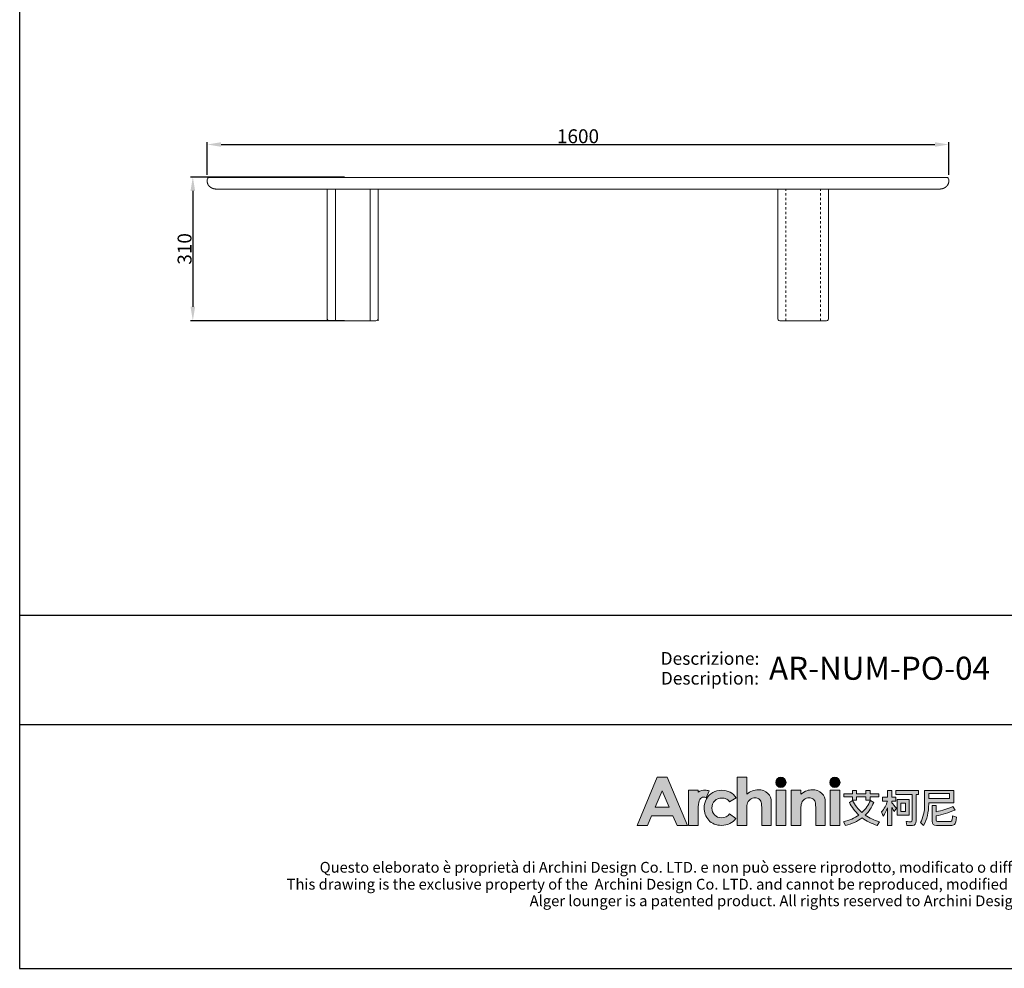
# Model space of a CAD drawing. Units: millimetres. Extents: x 1327 to 4632, y -1228 to 2867.
# Drawn here: x 1327 to 3451, y -1228 to 820 of the extents above; entities that cross this region are included whole.
import ezdxf
from ezdxf.enums import TextEntityAlignment as Align

# ---------------------------------------------------------------- set-up
doc = ezdxf.new("R2010")
doc.units = ezdxf.units.MM
doc.linetypes.add('Dashed', pattern=[10, 5, -5])
doc.linetypes.add('Hidden', pattern=[4, 2, -2])
doc.layers.add('_U+56FE_U+5C42 1', color=7, linetype='Continuous')
doc.layers.add('Cartiglio', color=7, linetype='Continuous')
doc.layers.add('Make2D$可见线$场景轮廓线', color=7, linetype='Continuous', lineweight=50, true_color=0xffffff)
for name, color, linetype, true_color in [('Make2D$可见线$曲线', 7, 'Continuous', 0x000000), ('Make2D$隐藏线$曲线', 7, 'Hidden', 0x8c8c8c), ('图层 01', 7, 'Continuous', 0x000000)]:
    doc.layers.add(name, color=color, linetype=linetype, true_color=true_color)
doc.styles.add('ARIAL', font='Arial')
doc.styles.add('Arial Regular', font='arial.ttf')
doc.dimstyles.new('默认值', dxfattribs={"dimscale": 8, "dimtxt": 2.5, "dimasz": 1, "dimexe": 1, "dimexo": 0.5, "dimgap": 0.8, "dimtad": 1, "dimtoh": 1, "dimdec": 0, "dimzin": 1, "dimdsep": 46, "dimtxsty": 'Arial Regular', "dimcen": 2.5, "dimadec": 0, "dimazin": 1, "dimtfac": 1, "dimtdec": 0, "dimtofl": 0, "dimtmove": 0, "dimatfit": 3, "dimfxl": 1, "dimtolj": 1, "dimtzin": 1, "dimarcsym": 0})

# ---------------------------------------------------------------- blocks, each defined once
blk = doc.blocks.new('2415')
at = {"layer": '_U+56FE_U+5C42 1', "true_color": 0xffffff}
h = blk.add_hatch(color=7, dxfattribs=at)
h.dxf.hatch_style = 2
h.paths.add_polyline_path([(491.79, 5342.69), (501.8, 5342.69), (521.75, 5294.7), (511.49, 5294.7), (507.43, 5304.35), (486.27, 5304.35), (482.05, 5294.7), (471.79, 5294.7)])
h.paths.add_polyline_path([(496.86, 5329.11), (489.9, 5313.03), (503.78, 5313.03)])
h = blk.add_hatch(color=7, dxfattribs=at)
h.dxf.hatch_style = 2
edge = h.paths.add_edge_path()
edge.add_spline(control_points=[(571.15, 5342.69), (571.15, 5342.69), (580.71, 5342.69), (580.71, 5342.69), (580.71, 5342.69), (580.71, 5325.83), (580.71, 5325.83), (582.59, 5327.29), (584.48, 5328.39), (586.39, 5329.12), (588.29, 5329.85), (590.22, 5330.22), (592.17, 5330.22), (595.98, 5330.22), (599.19, 5329.03), (601.8, 5326.65), (604.03, 5324.6), (605.15, 5321.57), (605.15, 5317.59), (605.15, 5317.59), (605.15, 5294.7), (605.15, 5294.7), (605.15, 5294.7), (595.66, 5294.7), (595.66, 5294.7), (595.66, 5294.7), (595.66, 5309.88), (595.66, 5309.88), (595.66, 5313.89), (595.45, 5316.61), (595.03, 5318.03), (594.6, 5319.45), (593.88, 5320.51), (592.86, 5321.21), (591.84, 5321.91), (590.57, 5322.26), (589.07, 5322.26), (587.12, 5322.26), (585.44, 5321.68), (584.04, 5320.51), (582.64, 5319.35), (581.67, 5317.75), (581.13, 5315.74), (580.85, 5314.7), (580.71, 5312.32), (580.71, 5308.61), (580.71, 5308.61), (580.71, 5294.7), (580.71, 5294.7), (580.71, 5294.7), (571.15, 5294.7), (571.15, 5294.7), (571.15, 5294.7), (571.15, 5342.69), (571.15, 5342.69)], knot_values=[0, 0, 0, 0, 1, 1, 1, 2, 2, 2, 3, 3, 3, 4, 4, 4, 5, 5, 5, 6, 6, 6, 7, 7, 7, 8, 8, 8, 9, 9, 9, 10, 10, 10, 11, 11, 11, 12, 12, 12, 13, 13, 13, 14, 14, 14, 15, 15, 15, 16, 16, 16, 17, 17, 17, 18, 18, 18, 18], degree=3, periodic=0)
h = blk.add_hatch(color=7, dxfattribs=at)
h.dxf.hatch_style = 2
edge = h.paths.add_edge_path()
edge.add_spline(control_points=[(619.79, 5337.58), (619.79, 5334.76), (617.5, 5332.47), (614.68, 5332.47), (611.85, 5332.47), (609.56, 5334.76), (609.56, 5337.58), (609.56, 5340.41), (611.85, 5342.69), (614.68, 5342.69), (617.5, 5342.69), (619.79, 5340.41), (619.79, 5337.58)], knot_values=[0, 0, 0, 0, 1, 1, 1, 2, 2, 2, 3, 3, 3, 4, 4, 4, 4], degree=3, periodic=0)
h = blk.add_hatch(color=7, dxfattribs=at)
h.dxf.hatch_style = 2
edge = h.paths.add_edge_path()
edge.add_spline(control_points=[(673.46, 5337.58), (673.46, 5334.76), (671.17, 5332.47), (668.35, 5332.47), (665.52, 5332.47), (663.23, 5334.76), (663.23, 5337.58), (663.23, 5340.41), (665.52, 5342.69), (668.35, 5342.69), (671.17, 5342.69), (673.46, 5340.41), (673.46, 5337.58)], knot_values=[0, 0, 0, 0, 1, 1, 1, 2, 2, 2, 3, 3, 3, 4, 4, 4, 4], degree=3, periodic=0)
h = blk.add_hatch(color=7, dxfattribs=at)
h.dxf.hatch_style = 2
edge = h.paths.add_edge_path()
edge.add_spline(control_points=[(543.53, 5329), (542.27, 5329.53), (540.94, 5329.82), (539.61, 5329.88), (537.11, 5330), (534.62, 5329.3), (532.62, 5327.88), (532.6, 5327.87), (532.58, 5327.85), (532.56, 5327.84), (532.56, 5327.84), (532.56, 5329.84), (532.56, 5329.84), (532.56, 5329.84), (531.2, 5329.84), (531.2, 5329.84), (531.2, 5329.84), (522.95, 5329.84), (522.95, 5329.84), (522.95, 5329.84), (522.95, 5325.7), (522.95, 5325.7), (522.95, 5325.7), (522.95, 5294.7), (522.95, 5294.7), (522.95, 5294.7), (532.5, 5294.7), (532.5, 5294.7), (532.5, 5294.7), (532.5, 5309.06), (532.5, 5309.06), (532.5, 5309.06), (532.47, 5310.75), (532.47, 5310.75), (532.47, 5311.61), (532.48, 5312.41), (532.52, 5313.17), (532.67, 5316.68), (533.16, 5319.13), (534, 5320.49), (535.02, 5322.14), (536.28, 5322.97), (537.76, 5322.97), (538.49, 5322.97), (539.41, 5322.71), (540.54, 5322.21), (540.54, 5322.21), (543.54, 5328.99), (543.54, 5328.99), (543.54, 5328.99), (543.54, 5329), (543.53, 5329)], knot_values=[0, 0, 0, 0, 1, 1, 1, 2, 2, 2, 3, 3, 3, 4, 4, 4, 5, 5, 5, 6, 6, 6, 7, 7, 7, 8, 8, 8, 9, 9, 9, 10, 10, 10, 11, 11, 11, 12, 12, 12, 13, 13, 13, 14, 14, 14, 15, 15, 15, 16, 16, 16, 17, 17, 17, 17], degree=3, periodic=0)
h = blk.add_hatch(color=7, dxfattribs=at)
h.dxf.hatch_style = 2
edge = h.paths.add_edge_path()
edge.add_spline(control_points=[(570.2, 5322.19), (570.2, 5322.19), (563.74, 5318.37), (563.74, 5318.37), (562.52, 5319.73), (561.32, 5320.68), (560.14, 5321.21), (558.95, 5321.74), (557.56, 5322), (555.97, 5322), (553.07, 5322), (550.72, 5321.07), (548.92, 5319.22), (547.13, 5317.36), (546.23, 5314.97), (546.23, 5312.07), (546.23, 5309.24), (547.1, 5306.94), (548.82, 5305.15), (550.55, 5303.36), (552.82, 5302.46), (555.63, 5302.46), (559.1, 5302.46), (561.8, 5303.74), (563.74, 5306.28), (563.74, 5306.28), (569.86, 5301.78), (569.86, 5301.78), (566.54, 5297.15), (561.86, 5294.83), (555.81, 5294.83), (550.38, 5294.83), (546.12, 5296.56), (543.04, 5300.02), (539.96, 5303.48), (538.42, 5307.53), (538.42, 5312.17), (538.42, 5315.39), (539.17, 5318.35), (540.66, 5321.06), (542.16, 5323.76), (544.25, 5325.89), (546.93, 5327.44), (549.61, 5328.99), (552.61, 5329.76), (555.93, 5329.76), (559, 5329.76), (561.76, 5329.1), (564.2, 5327.79), (566.65, 5326.48), (568.65, 5324.61), (570.2, 5322.19)], knot_values=[0, 0, 0, 0, 1, 1, 1, 2, 2, 2, 3, 3, 3, 4, 4, 4, 5, 5, 5, 6, 6, 6, 7, 7, 7, 8, 8, 8, 9, 9, 9, 10, 10, 10, 11, 11, 11, 12, 12, 12, 13, 13, 13, 14, 14, 14, 15, 15, 15, 16, 16, 16, 17, 17, 17, 17], degree=3, periodic=0)
h = blk.add_hatch(color=7, dxfattribs=at)
h.dxf.hatch_style = 2
h.paths.add_polyline_path([(609.86, 5329.82), (619.49, 5329.82), (619.49, 5294.7), (609.86, 5294.7)])
h = blk.add_hatch(color=7, dxfattribs=at)
h.dxf.hatch_style = 2
edge = h.paths.add_edge_path()
edge.add_spline(control_points=[(624.81, 5329.82), (624.81, 5329.82), (634.43, 5329.82), (634.43, 5329.82), (634.43, 5329.82), (634.43, 5325.78), (634.43, 5325.78), (636.62, 5327.44), (638.59, 5328.6), (640.37, 5329.24), (642.14, 5329.89), (643.95, 5330.22), (645.81, 5330.22), (649.61, 5330.22), (652.84, 5329.02), (655.49, 5326.62), (657.72, 5324.59), (658.83, 5321.57), (658.83, 5317.59), (658.83, 5317.59), (658.83, 5294.7), (658.83, 5294.7), (658.83, 5294.7), (649.31, 5294.7), (649.31, 5294.7), (649.31, 5294.7), (649.31, 5309.87), (649.31, 5309.87), (649.31, 5314), (649.11, 5316.74), (648.7, 5318.1), (648.29, 5319.46), (647.57, 5320.49), (646.55, 5321.2), (645.53, 5321.91), (644.27, 5322.26), (642.77, 5322.26), (640.82, 5322.26), (639.15, 5321.68), (637.76, 5320.5), (636.36, 5319.32), (635.39, 5317.7), (634.85, 5315.62), (634.57, 5314.54), (634.43, 5312.2), (634.43, 5308.6), (634.43, 5308.6), (634.43, 5294.7), (634.43, 5294.7), (634.43, 5294.7), (624.81, 5294.7), (624.81, 5294.7), (624.81, 5294.7), (624.81, 5329.82), (624.81, 5329.82)], knot_values=[0, 0, 0, 0, 1, 1, 1, 2, 2, 2, 3, 3, 3, 4, 4, 4, 5, 5, 5, 6, 6, 6, 7, 7, 7, 8, 8, 8, 9, 9, 9, 10, 10, 10, 11, 11, 11, 12, 12, 12, 13, 13, 13, 14, 14, 14, 15, 15, 15, 16, 16, 16, 17, 17, 17, 18, 18, 18, 18], degree=3, periodic=0)
h = blk.add_hatch(color=7, dxfattribs=at)
h.dxf.hatch_style = 2
h.paths.add_polyline_path([(663.53, 5329.82), (673.16, 5329.82), (673.16, 5294.7), (663.53, 5294.7)])
at = {"layer": '_U+56FE_U+5C42 1'}
h = blk.add_hatch(color=7, dxfattribs=at)
h.dxf.hatch_style = 2
edge = h.paths.add_edge_path()
edge.add_spline(control_points=[(706.91, 5317.68), (704.91, 5312.72), (702.11, 5308.5), (698.52, 5305), (702.58, 5302.19), (707.32, 5299.96), (712.73, 5298.32), (712.73, 5298.32), (710.39, 5294.82), (710.39, 5294.82), (704.62, 5296.6), (699.6, 5299.09), (695.35, 5302.3), (690.79, 5298.82), (685.31, 5296.31), (678.93, 5294.74), (678.93, 5294.74), (676.75, 5298.4), (676.75, 5298.4), (682.71, 5299.81), (687.82, 5302), (692.07, 5305), (688.19, 5308.58), (685.08, 5312.8), (682.73, 5317.68), (682.73, 5317.68), (685.85, 5319.51), (685.85, 5319.51), (688.23, 5314.87), (691.36, 5310.88), (695.23, 5307.54), (698.93, 5310.91), (701.71, 5314.96), (703.59, 5319.7), (703.59, 5319.7), (706.91, 5317.68), (706.91, 5317.68)], knot_values=[0, 0, 0, 0, 1, 1, 1, 2, 2, 2, 3, 3, 3, 4, 4, 4, 5, 5, 5, 6, 6, 6, 7, 7, 7, 8, 8, 8, 9, 9, 9, 10, 10, 10, 11, 11, 11, 12, 12, 12, 12], degree=3, periodic=0)
h.paths.add_polyline_path([(677.35, 5326.31), (685.74, 5326.31), (685.74, 5329.54), (689.85, 5329.54), (689.85, 5326.31), (699.11, 5326.31), (699.11, 5329.54), (703.23, 5329.54), (703.23, 5326.31), (712.02, 5326.31), (712.02, 5323.05), (703.23, 5323.05), (703.23, 5319.9), (699.11, 5319.9), (699.11, 5323.05), (689.85, 5323.05), (689.85, 5319.86), (685.74, 5319.86), (685.74, 5323.05), (677.35, 5323.05)])
h = blk.add_hatch(color=7, dxfattribs=at)
h.dxf.hatch_style = 2
edge = h.paths.add_edge_path()
edge.add_spline(control_points=[(724.75, 5294.7), (724.75, 5294.7), (720.67, 5294.7), (720.67, 5294.7), (720.67, 5294.7), (720.67, 5312.16), (720.67, 5312.16), (719.51, 5309.18), (718.1, 5306.44), (716.43, 5303.94), (716.43, 5303.94), (714.69, 5308.15), (714.69, 5308.15), (717.36, 5311.3), (719.28, 5314.89), (720.47, 5318.9), (720.47, 5318.9), (715.72, 5318.9), (715.72, 5318.9), (715.72, 5318.9), (715.72, 5322.72), (715.72, 5322.72), (715.72, 5322.72), (720.67, 5322.72), (720.67, 5322.72), (720.67, 5322.72), (720.67, 5329.54), (720.67, 5329.54), (720.67, 5329.54), (724.75, 5329.54), (724.75, 5329.54), (724.75, 5329.54), (724.75, 5322.72), (724.75, 5322.72), (724.75, 5322.72), (729.02, 5322.72), (729.02, 5322.72), (729.02, 5322.72), (729.02, 5318.9), (729.02, 5318.9), (729.02, 5318.9), (724.75, 5318.9), (724.75, 5318.9), (724.75, 5318.9), (724.75, 5317.27), (724.75, 5317.27), (726.17, 5315.81), (727.77, 5313.98), (729.54, 5311.78), (729.54, 5311.78), (727.28, 5308.45), (727.28, 5308.45), (726.62, 5309.61), (725.78, 5311.04), (724.75, 5312.73), (724.75, 5312.73), (724.75, 5294.7), (724.75, 5294.7)], knot_values=[0, 0, 0, 0, 1, 1, 1, 2, 2, 2, 3, 3, 3, 4, 4, 4, 5, 5, 5, 6, 6, 6, 7, 7, 7, 8, 8, 8, 9, 9, 9, 10, 10, 10, 11, 11, 11, 12, 12, 12, 13, 13, 13, 14, 14, 14, 15, 15, 15, 16, 16, 16, 17, 17, 17, 18, 18, 18, 19, 19, 19, 19], degree=3, periodic=0)
edge = h.paths.add_edge_path()
edge.add_spline(control_points=[(728.82, 5329.61), (728.82, 5329.61), (751.46, 5329.61), (751.46, 5329.61), (751.46, 5329.61), (751.46, 5325.64), (751.46, 5325.64), (751.46, 5325.64), (749.05, 5325.64), (749.05, 5325.64), (749.05, 5325.64), (749.05, 5299.24), (749.05, 5299.24), (749.05, 5296.27), (747.79, 5294.78), (745.29, 5294.78), (745.29, 5294.78), (739.87, 5294.78), (739.87, 5294.78), (739.87, 5294.78), (739.03, 5298.72), (739.03, 5298.72), (740.99, 5298.53), (742.6, 5298.44), (743.86, 5298.44), (744.65, 5298.44), (745.05, 5299.05), (745.05, 5300.28), (745.05, 5300.28), (745.05, 5325.64), (745.05, 5325.64), (745.05, 5325.64), (728.82, 5325.64), (728.82, 5325.64), (728.82, 5325.64), (728.82, 5329.61), (728.82, 5329.61)], knot_values=[0, 0, 0, 0, 1, 1, 1, 2, 2, 2, 3, 3, 3, 4, 4, 4, 5, 5, 5, 6, 6, 6, 7, 7, 7, 8, 8, 8, 9, 9, 9, 10, 10, 10, 11, 11, 11, 12, 12, 12, 12], degree=3, periodic=0)
h.paths.add_polyline_path([(730.29, 5320.46), (742.12, 5320.46), (742.12, 5305), (730.29, 5305)])
h.paths.add_polyline_path([(738.44, 5308.58), (738.44, 5316.88), (733.93, 5316.88), (733.93, 5308.58)])
h = blk.add_hatch(color=7, dxfattribs=at)
h.dxf.hatch_style = 2
edge = h.paths.add_edge_path()
edge.add_spline(control_points=[(761.51, 5317.28), (761.51, 5317.28), (761.51, 5316.07), (761.51, 5316.07), (761.48, 5307.87), (759.79, 5300.8), (756.44, 5294.86), (756.44, 5294.86), (753.32, 5297.63), (753.32, 5297.63), (756.09, 5302.38), (757.47, 5308.52), (757.47, 5316.07), (757.47, 5316.07), (757.47, 5329.54), (757.47, 5329.54), (757.47, 5329.54), (786.33, 5329.54), (786.33, 5329.54), (786.33, 5329.54), (786.33, 5317.28), (786.33, 5317.28), (786.33, 5317.28), (761.51, 5317.28), (761.51, 5317.28)], knot_values=[0, 0, 0, 0, 1, 1, 1, 2, 2, 2, 3, 3, 3, 4, 4, 4, 5, 5, 5, 6, 6, 6, 7, 7, 7, 8, 8, 8, 8], degree=3, periodic=0)
h.paths.add_polyline_path([(782.29, 5326.34), (761.51, 5326.34), (761.51, 5321.65), (782.29, 5321.65)])
edge = h.paths.add_edge_path()
edge.add_spline(control_points=[(769.11, 5294.7), (766.37, 5294.7), (764.99, 5296.15), (764.99, 5299.04), (764.99, 5299.04), (764.99, 5314.62), (764.99, 5314.62), (764.99, 5314.62), (768.99, 5314.62), (768.99, 5314.62), (768.99, 5314.62), (768.99, 5308.3), (768.99, 5308.3), (774.9, 5309.6), (780.4, 5311.33), (785.5, 5313.5), (785.5, 5313.5), (787.91, 5310.09), (787.91, 5310.09), (781.21, 5307.49), (774.9, 5305.56), (768.99, 5304.28), (768.99, 5304.28), (768.99, 5299.87), (768.99, 5299.87), (768.99, 5299.02), (769.47, 5298.6), (770.42, 5298.6), (770.42, 5298.6), (782.65, 5298.6), (782.65, 5298.6), (783.41, 5298.6), (783.98, 5298.85), (784.35, 5299.35), (784.8, 5299.83), (785.1, 5301.46), (785.26, 5304.24), (785.26, 5304.24), (789.06, 5303.01), (789.06, 5303.01), (788.71, 5298.98), (788.09, 5296.59), (787.2, 5295.82), (786.38, 5295.08), (785.13, 5294.7), (783.44, 5294.7), (783.44, 5294.7), (769.11, 5294.7), (769.11, 5294.7)], knot_values=[0, 0, 0, 0, 1, 1, 1, 2, 2, 2, 3, 3, 3, 4, 4, 4, 5, 5, 5, 6, 6, 6, 7, 7, 7, 8, 8, 8, 9, 9, 9, 10, 10, 10, 11, 11, 11, 12, 12, 12, 13, 13, 13, 14, 14, 14, 15, 15, 15, 16, 16, 16, 16], degree=3, periodic=0)
at = {"layer": '_U+56FE_U+5C42 1', "color": 7, "lineweight": 0}
for p, q in [((677.35, 5326.31), (685.74, 5326.31)), ((677.35, 5323.05), (677.35, 5326.31)), ((685.74, 5323.05), (677.35, 5323.05)), ((685.74, 5326.31), (685.74, 5329.54)), ((685.74, 5329.54), (689.85, 5329.54)), ((685.74, 5319.86), (685.74, 5323.05)), ((689.85, 5329.54), (689.85, 5326.31)), ((689.85, 5326.31), (699.11, 5326.31)), ((699.11, 5323.05), (689.85, 5323.05)), ((689.85, 5323.05), (689.85, 5319.86)), ((699.11, 5326.31), (699.11, 5329.54)), ((699.11, 5329.54), (703.23, 5329.54)), ((699.11, 5319.9), (699.11, 5323.05)), ((703.23, 5329.54), (703.23, 5326.31)), ((703.23, 5326.31), (712.02, 5326.31)), ((712.02, 5323.05), (703.23, 5323.05)), ((703.23, 5323.05), (703.23, 5319.9)), ((712.02, 5326.31), (712.02, 5323.05)), ((782.29, 5326.34), (761.51, 5326.34)), ((761.51, 5326.34), (761.51, 5321.65)), ((761.51, 5321.65), (782.29, 5321.65)), ((782.29, 5321.65), (782.29, 5326.34)), ((689.85, 5319.86), (685.74, 5319.86)), ((703.23, 5319.9), (699.11, 5319.9)), ((730.29, 5320.46), (742.12, 5320.46)), ((730.29, 5305), (730.29, 5320.46)), ((738.44, 5316.88), (733.93, 5316.88)), ((733.93, 5316.88), (733.93, 5308.58)), ((738.44, 5308.58), (738.44, 5316.88)), ((742.12, 5320.46), (742.12, 5305)), ((742.12, 5305), (730.29, 5305)), ((733.93, 5308.58), (738.44, 5308.58))]:
    blk.add_line(p, q, dxfattribs=at)
at = {"layer": '_U+56FE_U+5C42 1', "lineweight": 0}
for points in [[(491.79, 5342.69), (501.8, 5342.69), (521.75, 5294.7), (511.49, 5294.7), (507.43, 5304.35), (486.27, 5304.35), (482.05, 5294.7), (471.79, 5294.7), (491.79, 5342.69)], [(496.86, 5329.11), (489.9, 5313.03), (503.78, 5313.03), (496.86, 5329.11)], [(609.86, 5329.82), (619.49, 5329.82), (619.49, 5294.7), (609.86, 5294.7), (609.86, 5329.82)], [(663.53, 5329.82), (673.16, 5329.82), (673.16, 5294.7), (663.53, 5294.7), (663.53, 5329.82)]]:
    blk.add_lwpolyline(points, dxfattribs=at)
for points, knots in [([(571.15, 5342.69), (571.15, 5342.69), (580.71, 5342.69), (580.71, 5342.69), (580.71, 5342.69), (580.71, 5325.83), (580.71, 5325.83), (582.59, 5327.29), (584.48, 5328.39), (586.39, 5329.12), (588.29, 5329.85), (590.22, 5330.22), (592.17, 5330.22), (595.98, 5330.22), (599.19, 5329.03), (601.8, 5326.65), (604.03, 5324.6), (605.15, 5321.57), (605.15, 5317.59), (605.15, 5317.59), (605.15, 5294.7), (605.15, 5294.7), (605.15, 5294.7), (595.66, 5294.7), (595.66, 5294.7), (595.66, 5294.7), (595.66, 5309.88), (595.66, 5309.88), (595.66, 5313.89), (595.45, 5316.61), (595.03, 5318.03), (594.6, 5319.45), (593.88, 5320.51), (592.86, 5321.21), (591.84, 5321.91), (590.57, 5322.26), (589.07, 5322.26), (587.12, 5322.26), (585.44, 5321.68), (584.04, 5320.51), (582.64, 5319.35), (581.67, 5317.75), (581.13, 5315.74), (580.85, 5314.7), (580.71, 5312.32), (580.71, 5308.61), (580.71, 5308.61), (580.71, 5294.7), (580.71, 5294.7), (580.71, 5294.7), (571.15, 5294.7), (571.15, 5294.7), (571.15, 5294.7), (571.15, 5342.69), (571.15, 5342.69)], [0, 0, 0, 0, 1, 1, 1, 2, 2, 2, 3, 3, 3, 4, 4, 4, 5, 5, 5, 6, 6, 6, 7, 7, 7, 8, 8, 8, 9, 9, 9, 10, 10, 10, 11, 11, 11, 12, 12, 12, 13, 13, 13, 14, 14, 14, 15, 15, 15, 16, 16, 16, 17, 17, 17, 18, 18, 18, 18]), ([(619.79, 5337.58), (619.79, 5334.76), (617.5, 5332.47), (614.68, 5332.47), (611.85, 5332.47), (609.56, 5334.76), (609.56, 5337.58), (609.56, 5340.41), (611.85, 5342.69), (614.68, 5342.69), (617.5, 5342.69), (619.79, 5340.41), (619.79, 5337.58)], [0, 0, 0, 0, 1, 1, 1, 2, 2, 2, 3, 3, 3, 4, 4, 4, 4]), ([(673.46, 5337.58), (673.46, 5334.76), (671.17, 5332.47), (668.35, 5332.47), (665.52, 5332.47), (663.23, 5334.76), (663.23, 5337.58), (663.23, 5340.41), (665.52, 5342.69), (668.35, 5342.69), (671.17, 5342.69), (673.46, 5340.41), (673.46, 5337.58)], [0, 0, 0, 0, 1, 1, 1, 2, 2, 2, 3, 3, 3, 4, 4, 4, 4]), ([(543.53, 5329), (542.27, 5329.53), (540.94, 5329.82), (539.61, 5329.88), (537.11, 5330), (534.62, 5329.3), (532.62, 5327.88), (532.6, 5327.87), (532.58, 5327.85), (532.56, 5327.84), (532.56, 5327.84), (532.56, 5329.84), (532.56, 5329.84), (532.56, 5329.84), (531.2, 5329.84), (531.2, 5329.84), (531.2, 5329.84), (522.95, 5329.84), (522.95, 5329.84), (522.95, 5329.84), (522.95, 5325.7), (522.95, 5325.7), (522.95, 5325.7), (522.95, 5294.7), (522.95, 5294.7), (522.95, 5294.7), (532.5, 5294.7), (532.5, 5294.7), (532.5, 5294.7), (532.5, 5309.06), (532.5, 5309.06), (532.5, 5309.06), (532.47, 5310.75), (532.47, 5310.75), (532.47, 5311.61), (532.48, 5312.41), (532.52, 5313.17), (532.67, 5316.68), (533.16, 5319.13), (534, 5320.49), (535.02, 5322.14), (536.28, 5322.97), (537.76, 5322.97), (538.49, 5322.97), (539.41, 5322.71), (540.54, 5322.21), (540.54, 5322.21), (543.54, 5328.99), (543.54, 5328.99), (543.54, 5328.99), (543.54, 5329), (543.53, 5329)], [0, 0, 0, 0, 1, 1, 1, 2, 2, 2, 3, 3, 3, 4, 4, 4, 5, 5, 5, 6, 6, 6, 7, 7, 7, 8, 8, 8, 9, 9, 9, 10, 10, 10, 11, 11, 11, 12, 12, 12, 13, 13, 13, 14, 14, 14, 15, 15, 15, 16, 16, 16, 17, 17, 17, 17]), ([(570.2, 5322.19), (570.2, 5322.19), (563.74, 5318.37), (563.74, 5318.37), (562.52, 5319.73), (561.32, 5320.68), (560.14, 5321.21), (558.95, 5321.74), (557.56, 5322), (555.97, 5322), (553.07, 5322), (550.72, 5321.07), (548.92, 5319.22), (547.13, 5317.36), (546.23, 5314.97), (546.23, 5312.07), (546.23, 5309.24), (547.1, 5306.94), (548.82, 5305.15), (550.55, 5303.36), (552.82, 5302.46), (555.63, 5302.46), (559.1, 5302.46), (561.8, 5303.74), (563.74, 5306.28), (563.74, 5306.28), (569.86, 5301.78), (569.86, 5301.78), (566.54, 5297.15), (561.86, 5294.83), (555.81, 5294.83), (550.38, 5294.83), (546.12, 5296.56), (543.04, 5300.02), (539.96, 5303.48), (538.42, 5307.53), (538.42, 5312.17), (538.42, 5315.39), (539.17, 5318.35), (540.66, 5321.06), (542.16, 5323.76), (544.25, 5325.89), (546.93, 5327.44), (549.61, 5328.99), (552.61, 5329.76), (555.93, 5329.76), (559, 5329.76), (561.76, 5329.1), (564.2, 5327.79), (566.65, 5326.48), (568.65, 5324.61), (570.2, 5322.19)], [0, 0, 0, 0, 1, 1, 1, 2, 2, 2, 3, 3, 3, 4, 4, 4, 5, 5, 5, 6, 6, 6, 7, 7, 7, 8, 8, 8, 9, 9, 9, 10, 10, 10, 11, 11, 11, 12, 12, 12, 13, 13, 13, 14, 14, 14, 15, 15, 15, 16, 16, 16, 17, 17, 17, 17]), ([(624.81, 5329.82), (624.81, 5329.82), (634.43, 5329.82), (634.43, 5329.82), (634.43, 5329.82), (634.43, 5325.78), (634.43, 5325.78), (636.62, 5327.44), (638.59, 5328.6), (640.37, 5329.24), (642.14, 5329.89), (643.95, 5330.22), (645.81, 5330.22), (649.61, 5330.22), (652.84, 5329.02), (655.49, 5326.62), (657.72, 5324.59), (658.83, 5321.57), (658.83, 5317.59), (658.83, 5317.59), (658.83, 5294.7), (658.83, 5294.7), (658.83, 5294.7), (649.31, 5294.7), (649.31, 5294.7), (649.31, 5294.7), (649.31, 5309.87), (649.31, 5309.87), (649.31, 5314), (649.11, 5316.74), (648.7, 5318.1), (648.29, 5319.46), (647.57, 5320.49), (646.55, 5321.2), (645.53, 5321.91), (644.27, 5322.26), (642.77, 5322.26), (640.82, 5322.26), (639.15, 5321.68), (637.76, 5320.5), (636.36, 5319.32), (635.39, 5317.7), (634.85, 5315.62), (634.57, 5314.54), (634.43, 5312.2), (634.43, 5308.6), (634.43, 5308.6), (634.43, 5294.7), (634.43, 5294.7), (634.43, 5294.7), (624.81, 5294.7), (624.81, 5294.7), (624.81, 5294.7), (624.81, 5329.82), (624.81, 5329.82)], [0, 0, 0, 0, 1, 1, 1, 2, 2, 2, 3, 3, 3, 4, 4, 4, 5, 5, 5, 6, 6, 6, 7, 7, 7, 8, 8, 8, 9, 9, 9, 10, 10, 10, 11, 11, 11, 12, 12, 12, 13, 13, 13, 14, 14, 14, 15, 15, 15, 16, 16, 16, 17, 17, 17, 18, 18, 18, 18])]:
    blk.add_open_spline(points, degree=3, knots=knots, dxfattribs=at)
at = {"layer": '_U+56FE_U+5C42 1', "color": 7, "lineweight": 0}
for points in [[(715.72, 5318.9), (715.72, 5318.9), (715.72, 5322.72), (715.72, 5322.72)], [(715.72, 5322.72), (715.72, 5322.72), (720.67, 5322.72), (720.67, 5322.72)], [(720.67, 5322.72), (720.67, 5322.72), (720.67, 5329.54), (720.67, 5329.54)], [(720.67, 5329.54), (720.67, 5329.54), (724.75, 5329.54), (724.75, 5329.54)], [(724.75, 5329.54), (724.75, 5329.54), (724.75, 5322.72), (724.75, 5322.72)], [(724.75, 5322.72), (724.75, 5322.72), (729.02, 5322.72), (729.02, 5322.72)], [(728.82, 5329.61), (728.82, 5329.61), (751.46, 5329.61), (751.46, 5329.61)], [(728.82, 5325.64), (728.82, 5325.64), (728.82, 5329.61), (728.82, 5329.61)], [(745.05, 5325.64), (745.05, 5325.64), (728.82, 5325.64), (728.82, 5325.64)], [(729.02, 5322.72), (729.02, 5322.72), (729.02, 5318.9), (729.02, 5318.9)], [(745.05, 5300.28), (745.05, 5300.28), (745.05, 5325.64), (745.05, 5325.64)], [(751.46, 5325.64), (751.46, 5325.64), (749.05, 5325.64), (749.05, 5325.64)], [(749.05, 5325.64), (749.05, 5325.64), (749.05, 5299.24), (749.05, 5299.24)], [(751.46, 5329.61), (751.46, 5329.61), (751.46, 5325.64), (751.46, 5325.64)], [(757.47, 5316.07), (757.47, 5316.07), (757.47, 5329.54), (757.47, 5329.54)], [(757.47, 5329.54), (757.47, 5329.54), (786.33, 5329.54), (786.33, 5329.54)], [(786.33, 5329.54), (786.33, 5329.54), (786.33, 5317.28), (786.33, 5317.28)], [(682.73, 5317.68), (682.73, 5317.68), (685.85, 5319.51), (685.85, 5319.51)], [(692.07, 5305), (688.19, 5308.58), (685.08, 5312.8), (682.73, 5317.68)], [(685.85, 5319.51), (688.23, 5314.87), (691.36, 5310.88), (695.23, 5307.54)], [(695.23, 5307.54), (698.93, 5310.91), (701.71, 5314.96), (703.59, 5319.7)], [(706.91, 5317.68), (704.91, 5312.72), (702.11, 5308.5), (698.52, 5305)], [(703.59, 5319.7), (703.59, 5319.7), (706.91, 5317.68), (706.91, 5317.68)], [(714.69, 5308.15), (717.36, 5311.3), (719.28, 5314.89), (720.47, 5318.9)], [(720.47, 5318.9), (720.47, 5318.9), (715.72, 5318.9), (715.72, 5318.9)], [(720.67, 5312.16), (719.51, 5309.18), (718.1, 5306.44), (716.43, 5303.94)], [(720.67, 5294.7), (720.67, 5294.7), (720.67, 5312.16), (720.67, 5312.16)], [(729.02, 5318.9), (729.02, 5318.9), (724.75, 5318.9), (724.75, 5318.9)], [(724.75, 5318.9), (724.75, 5318.9), (724.75, 5317.27), (724.75, 5317.27)], [(724.75, 5317.27), (726.17, 5315.81), (727.77, 5313.98), (729.54, 5311.78)], [(727.28, 5308.45), (726.62, 5309.61), (725.78, 5311.04), (724.75, 5312.73)], [(724.75, 5312.73), (724.75, 5312.73), (724.75, 5294.7), (724.75, 5294.7)], [(729.54, 5311.78), (729.54, 5311.78), (727.28, 5308.45), (727.28, 5308.45)], [(753.32, 5297.63), (756.09, 5302.38), (757.47, 5308.52), (757.47, 5316.07)], [(761.51, 5316.07), (761.48, 5307.87), (759.79, 5300.8), (756.44, 5294.86)], [(761.51, 5317.28), (761.51, 5317.28), (761.51, 5316.07), (761.51, 5316.07)], [(786.33, 5317.28), (786.33, 5317.28), (761.51, 5317.28), (761.51, 5317.28)], [(764.99, 5299.04), (764.99, 5299.04), (764.99, 5314.62), (764.99, 5314.62)], [(764.99, 5314.62), (764.99, 5314.62), (768.99, 5314.62), (768.99, 5314.62)], [(768.99, 5314.62), (768.99, 5314.62), (768.99, 5308.3), (768.99, 5308.3)], [(768.99, 5308.3), (774.9, 5309.6), (780.4, 5311.33), (785.5, 5313.5)], [(785.5, 5313.5), (785.5, 5313.5), (787.91, 5310.09), (787.91, 5310.09)], [(676.75, 5298.4), (682.71, 5299.81), (687.82, 5302), (692.07, 5305)], [(695.35, 5302.3), (690.79, 5298.82), (685.31, 5296.31), (678.93, 5294.74)], [(710.39, 5294.82), (704.62, 5296.6), (699.6, 5299.09), (695.35, 5302.3)], [(698.52, 5305), (702.58, 5302.19), (707.32, 5299.96), (712.73, 5298.32)], [(716.43, 5303.94), (716.43, 5303.94), (714.69, 5308.15), (714.69, 5308.15)], [(787.91, 5310.09), (781.21, 5307.49), (774.9, 5305.56), (768.99, 5304.28)], [(768.99, 5304.28), (768.99, 5304.28), (768.99, 5299.87), (768.99, 5299.87)], [(784.35, 5299.35), (784.8, 5299.83), (785.1, 5301.46), (785.26, 5304.24)], [(785.26, 5304.24), (785.26, 5304.24), (789.06, 5303.01), (789.06, 5303.01)], [(789.06, 5303.01), (788.71, 5298.98), (788.09, 5296.59), (787.2, 5295.82)], [(678.93, 5294.74), (678.93, 5294.74), (676.75, 5298.4), (676.75, 5298.4)], [(712.73, 5298.32), (712.73, 5298.32), (710.39, 5294.82), (710.39, 5294.82)], [(724.75, 5294.7), (724.75, 5294.7), (720.67, 5294.7), (720.67, 5294.7)], [(739.87, 5294.78), (739.87, 5294.78), (739.03, 5298.72), (739.03, 5298.72)], [(745.29, 5294.78), (745.29, 5294.78), (739.87, 5294.78), (739.87, 5294.78)], [(749.05, 5299.24), (749.05, 5296.27), (747.79, 5294.78), (745.29, 5294.78)], [(756.44, 5294.86), (756.44, 5294.86), (753.32, 5297.63), (753.32, 5297.63)], [(769.11, 5294.7), (766.37, 5294.7), (764.99, 5296.15), (764.99, 5299.04)], [(768.99, 5299.87), (768.99, 5299.02), (769.47, 5298.6), (770.42, 5298.6)], [(783.44, 5294.7), (783.44, 5294.7), (769.11, 5294.7), (769.11, 5294.7)], [(770.42, 5298.6), (770.42, 5298.6), (782.65, 5298.6), (782.65, 5298.6)], [(782.65, 5298.6), (783.41, 5298.6), (783.98, 5298.85), (784.35, 5299.35)], [(787.2, 5295.82), (786.38, 5295.08), (785.13, 5294.7), (783.44, 5294.7)]]:
    blk.add_open_spline(points, degree=3, dxfattribs=at)
blk.add_open_spline([(739.03, 5298.72), (740.99, 5298.53), (742.6, 5298.44), (743.86, 5298.44), (744.65, 5298.44), (745.05, 5299.05), (745.05, 5300.28)], degree=3, knots=[7, 7, 7, 7, 8, 8, 8, 9, 9, 9, 9], dxfattribs=at)
blk = doc.blocks.new('1111')
for p, q in [((6507.3, -3036.6), (6507.3, -5851.5)), ((6507.3, -5327.7), (8779.6, -5327.7)), ((6507.3, -5489.5), (8779.6, -5489.5)), ((6507.3, -5851.5), (8779.6, -5851.5))]:
    blk.add_line(p, q)
blk = doc.blocks.new('*D8')
at = {"layer": 'Defpoints', "color": 0, "transparency": 16777216}
for p in [(3331.4, 550.4), (1731.4, 480.1), (3331.4, 480.1)]:
    blk.add_point(p, dxfattribs=at)
at = {"layer": '图层 01', "color": 0, "transparency": 16777216}
for p, q in [((1731.4, 485.1), (1731.4, 555.4)), ((3331.4, 485.1), (3331.4, 555.4)), ((1761.4, 550.4), (3301.4, 550.4))]:
    blk.add_line(p, q, dxfattribs=at)
for points in [[(1761.4, 555.4), (1761.4, 545.4), (1731.4, 550.4)], [(3301.4, 555.4), (3301.4, 545.4), (3331.4, 550.4)]]:
    blk.add_solid(points, dxfattribs=at)
at = {"layer": '图层 01', "color": 0, "transparency": 16777216, "insert": (2531.4, 568.2), "char_height": 30, "attachment_point": 5, "style": 'Arial Regular'}
blk.add_mtext('\\A1;1600', dxfattribs=at)
blk = doc.blocks.new('*D9')
at = {"layer": 'Defpoints', "color": 0, "transparency": 16777216}
for p in [(2032.4, 480.1), (1700.4, 170.1), (2032.4, 170.1)]:
    blk.add_point(p, dxfattribs=at)
at = {"layer": '图层 01', "color": 0, "transparency": 16777216}
for p, q in [((2027.4, 480.1), (1695.4, 480.1)), ((1700.4, 450.1), (1700.4, 200.1)), ((2027.4, 170.1), (1695.4, 170.1))]:
    blk.add_line(p, q, dxfattribs=at)
for points in [[(1695.4, 450.1), (1705.4, 450.1), (1700.4, 480.1)], [(1695.4, 200.1), (1705.4, 200.1), (1700.4, 170.1)]]:
    blk.add_solid(points, dxfattribs=at)
at = {"layer": '图层 01', "color": 0, "transparency": 16777216, "insert": (1682.6, 325.1), "char_height": 30, "attachment_point": 5, "rotation": 90, "style": 'Arial Regular'}
blk.add_mtext('\\A1;310', dxfattribs=at)

msp = doc.modelspace()

# ---------------------------------------------------------------- linework, layer by layer
at = {"layer": 'Make2D$可见线$场景轮廓线', "color": 0, "lineweight": 9}
for points in [[(1990.518, 170.138), (1990.518, 454.227)], [(2100.518, 170.138), (2100.518, 454.227)], [(2962.225, 175.138), (2962.225, 454.227)], [(3072.225, 175.138), (3072.225, 454.227)]]:
    msp.add_lwpolyline(points, dxfattribs=at)
for points, weights, knots in [([(2830.191, 454.237), (2994.913, 454.237), (3153.143, 454.237), (3311.372, 454.237), (3311.372, 454.237)], [1, 0.871928209278, 1, 0.871928209278, 1], [0, 0, 0, 337.70178939, 337.70178939, 675.40357878, 675.40357878, 675.40357878]), ([(2083.018, 170.138), (2083.018, 170.138), (2045.518, 170.138), (2008.018, 170.138), (2008.018, 170.138)], [1, 0.707106781187, 1, 0.707106781187, 1], [-1124.26317576, -1124.26317576, -1124.26317576, -1065.35831351, -1065.35831351, -1006.45345125, -1006.45345125, -1006.45345125]), ([(3054.725, 170.138), (3038.883, 170.138), (3017.225, 170.138), (2981.206, 170.138), (2966.809, 170.138)], [0.853817134812, 0.859768247515, 1, 0.786616495758, 0.884148485341], [-603.49530993, -603.49530993, -603.49530993, -562.13158788, -562.13158788, -499.19052209, -499.19052209, -499.19052209])]:
    msp.add_rational_spline(points, weights, degree=2, knots=knots, dxfattribs=at)
for points in [[(2008.018, 170.138), (2001.768, 170.138), (1995.518, 170.138)], [(2095.518, 170.138), (2089.268, 170.138), (2083.018, 170.138)]]:
    msp.add_open_spline(points, degree=2, dxfattribs=at)
at = {"layer": 'Make2D$可见线$曲线', "color": 0, "lineweight": 9}
for points in [[(1990.518, 175.138), (1990.518, 454.227)], [(2008.018, 170.138), (2008.018, 454.227)], [(2083.018, 170.138), (2083.018, 454.227)], [(2100.518, 175.138), (2100.518, 454.227)], [(2287.595, 454.237), (2431.44, 454.237)], [(2431.372, 454.237), (2631.372, 454.237), (2775.216, 454.237)], [(2775.216, 454.237), (2631.372, 454.237)], [(2962.225, 175.138), (2962.225, 454.227)], [(3072.225, 175.138), (3072.225, 454.227)]]:
    msp.add_lwpolyline(points, dxfattribs=at)
msp.add_arc((1736.44, 474.237), 5, 90, 180, dxfattribs=at)
at = {"layer": 'Make2D$可见线$曲线', "color": 0, "lineweight": 9, "extrusion": (0, 0, -1)}
msp.add_arc((-3326.372, 474.237), 5, 90, 180, dxfattribs=at)
at = {"layer": 'Make2D$可见线$曲线', "color": 0, "lineweight": 9}
for points in [[(1731.44, 474.237), (1731.44, 472.57), (1731.44, 470.903)], [(2431.372, 479.237), (2256.372, 479.237), (2081.372, 479.237)], [(2081.372, 479.237), (2256.372, 479.237), (2431.372, 479.237)], [(2631.372, 479.237), (2703.294, 479.237), (2775.216, 479.237)], [(2775.216, 479.237), (2703.294, 479.237), (2631.372, 479.237)], [(3331.372, 474.237), (3331.372, 472.57), (3331.372, 470.903)], [(2008.018, 170.138), (2001.768, 170.138), (1995.518, 170.138)], [(2095.518, 170.138), (2089.268, 170.138), (2083.018, 170.138)]]:
    msp.add_open_spline(points, degree=2, dxfattribs=at)
for points, weights, degree, knots in [([(1731.44, 470.903), (1731.44, 466.55), (1733.392, 462.372), (1737.298, 459.118), (1739.23, 457.508), (1741.538, 456.245), (1745.28, 455.01), (1746.527, 454.711), (1748.209, 454.452), (1748.62, 454.399), (1749.436, 454.317), (1749.842, 454.286), (1750.446, 454.256), (1750.645, 454.249), (1750.943, 454.241), (1751.042, 454.24), (1751.191, 454.238), (1751.241, 454.237), (1751.316, 454.237), (1751.34, 454.237), (1751.365, 454.237), (1751.44, 454.237), (1751.44, 454.237)], [0.960729725334, 0.866932651446, 0.820034114502, 0.820034114502, 0.820034114502, 0.820034114502, 0.820034114502, 0.820034114502, 0.820034114502, 0.820034114502, 0.820034114502, 0.820034114502, 0.820034114502, 0.820034114502, 0.820034114502, 0.820034114502, 0.820034114502, 0.820034114502, 0.820034114502, 0.820034114502, 0.820034114502, 0.820034114502, 0.820034114502], 3, [843.58789587, 843.58789587, 843.58789587, 843.58789587, 859.70277533, 859.70277533, 859.70277533, 867.9596179, 867.9596179, 871.86786252, 871.86786252, 873.12184092, 873.12184092, 874.34941255, 874.34941255, 874.9492689, 874.9492689, 875.24918665, 875.24918665, 875.39915361, 875.39915361, 875.4741381, 875.4741381, 875.47414006, 875.47414006, 875.47414006, 875.47414006]), ([(2241.783, 479.237), (2170.219, 479.237), (2089.733, 479.237), (2009.247, 479.237), (1936.017, 479.237), (1862.786, 479.237), (1811.532, 479.237), (1760.277, 479.237), (1741.301, 479.237), (1738.466, 479.237), (1736.44, 479.237)], [1, 0.949747416158, 0.949747416158, 0.949747416158, 1, 0.949747416158, 0.949747416158, 0.949747416158, 1, 0.992156569154, 0.985537342174], 2, [103.77348806, 103.77348806, 103.77348806, 264.79103367, 264.79103367, 425.80857928, 425.80857928, 586.82612489, 586.82612489, 747.8436705, 747.8436705, 772.97531325, 772.97531325, 772.97531325]), ([(2821.029, 479.237), (2892.592, 479.237), (2973.078, 479.237), (3053.564, 479.237), (3126.795, 479.237), (3200.025, 479.237), (3251.28, 479.237), (3302.535, 479.237), (3321.511, 479.237), (3324.346, 479.237), (3326.372, 479.237)], [1, 0.949747416158, 0.949747416158, 0.949747416158, 1, 0.949747416158, 0.949747416158, 0.949747416158, 1, 0.992156569154, 0.985537342174], 2, [103.77348806, 103.77348806, 103.77348806, 264.79103367, 264.79103367, 425.80857928, 425.80857928, 586.82612489, 586.82612489, 747.8436705, 747.8436705, 772.97531325, 772.97531325, 772.97531325]), ([(3331.372, 470.903), (3331.372, 466.55), (3329.419, 462.372), (3325.514, 459.118), (3323.582, 457.508), (3321.274, 456.245), (3317.531, 455.01), (3316.285, 454.711), (3314.602, 454.452), (3314.192, 454.399), (3313.375, 454.317), (3312.97, 454.286), (3312.365, 454.256), (3312.167, 454.249), (3311.869, 454.241), (3311.769, 454.24), (3311.62, 454.238), (3311.571, 454.237), (3311.496, 454.237), (3311.471, 454.237), (3311.446, 454.237), (3311.372, 454.237), (3311.372, 454.237)], [0.960729725334, 0.866932651446, 0.820034114502, 0.820034114502, 0.820034114502, 0.820034114502, 0.820034114502, 0.820034114502, 0.820034114502, 0.820034114502, 0.820034114502, 0.820034114502, 0.820034114502, 0.820034114502, 0.820034114502, 0.820034114502, 0.820034114502, 0.820034114502, 0.820034114502, 0.820034114502, 0.820034114502, 0.820034114502, 0.820034114502], 3, [843.58789587, 843.58789587, 843.58789587, 843.58789587, 859.70277533, 859.70277533, 859.70277533, 867.9596179, 867.9596179, 871.86786252, 871.86786252, 873.12184092, 873.12184092, 874.34941255, 874.34941255, 874.9492689, 874.9492689, 875.24918665, 875.24918665, 875.39915361, 875.39915361, 875.4741381, 875.4741381, 875.47414006, 875.47414006, 875.47414006, 875.47414006]), ([(1751.44, 454.237), (1751.44, 454.237), (1909.669, 454.237), (2067.898, 454.237), (2232.62, 454.237)], [1, 0.871928209278, 1, 0.871928209278, 1], 2, [875.47414006, 875.47414006, 875.47414006, 1213.17592944, 1213.17592944, 1550.87771883, 1550.87771883, 1550.87771883]), ([(3311.372, 454.237), (3311.372, 454.237), (3153.143, 454.237), (2994.913, 454.237), (2830.191, 454.237)], [1, 0.871928209278, 1, 0.871928209278, 1], 2, [875.47414006, 875.47414006, 875.47414006, 1213.17592944, 1213.17592944, 1550.87771883, 1550.87771883, 1550.87771883]), ([(2083.018, 170.138), (2083.018, 170.138), (2045.518, 170.138), (2008.018, 170.138), (2008.018, 170.138)], [1, 0.707106781187, 1, 0.707106781187, 1], 2, [-1124.26317576, -1124.26317576, -1124.26317576, -1065.35831351, -1065.35831351, -1006.45345125, -1006.45345125, -1006.45345125]), ([(3054.725, 170.138), (3038.883, 170.138), (3017.225, 170.138), (2981.206, 170.138), (2966.809, 170.138)], [0.853817134812, 0.859768247515, 1, 0.786616495758, 0.884148485341], 2, [-603.49530993, -603.49530993, -603.49530993, -562.13158788, -562.13158788, -499.19052209, -499.19052209, -499.19052209])]:
    msp.add_rational_spline(points, weights, degree=degree, knots=knots, dxfattribs=at)
for points, weights in [([(2287.595, 479.237), (2263.342, 479.237), (2241.783, 479.237)], [1, 0.971825315808, 1]), ([(2775.216, 479.237), (2799.47, 479.237), (2821.029, 479.237)], [1, 0.971825315808, 1]), ([(2232.62, 454.237), (2258.491, 454.237), (2287.595, 454.237)], [1, 0.971825315806, 1]), ([(2830.191, 454.237), (2804.321, 454.237), (2775.216, 454.237)], [1, 0.971825315806, 1])]:
    msp.add_rational_spline(points, weights, degree=2, dxfattribs=at)
at = {"layer": 'Make2D$隐藏线$曲线', "color": 252, "linetype": 'Dashed', "lineweight": 9, "true_color": 0x939598}
for points in [[(2979.725, 170.138), (2979.725, 454.227)], [(3054.725, 170.138), (3054.725, 454.227)]]:
    msp.add_lwpolyline(points, dxfattribs=at)
at = {"layer": '图层 01', "color": 0, "lineweight": 9}
for centre, start, end in [((1995.518, 175.138), 180, 270), ((2095.518, 175.138), 270, 0), ((2967.225, 175.138), 180, 265.245702)]:
    msp.add_arc(centre, 5, start, end, dxfattribs=at)
at = {"layer": '图层 01', "color": 0, "lineweight": 9, "extrusion": (0, 0, -1)}
msp.add_arc((-3067.225, 175.138), 5, 180, 265.245702, dxfattribs=at)
at = {"layer": '图层 01', "color": 0, "lineweight": 9}
for points in [[(2431.372, 479.237), (2531.372, 479.237), (2631.372, 479.237)], [(3054.725, 170.138), (3061.183, 170.147), (3067.64, 170.156)]]:
    msp.add_open_spline(points, degree=2, dxfattribs=at)

# ---------------------------------------------------------------- block references
for name, p, xscale, yscale, zscale in [('1111', (-8139.236, 7284.379), 1.454677393350106, 1.454677393350106, 1.454677393350106), ('2415', (1634.188, -12418.515), 2.171821710852561, 2.171821710852561, 2.171821710852561)]:
    msp.add_blockref(name, p, dxfattribs=dict(xscale=xscale, yscale=yscale, zscale=zscale))

# ---------------------------------------------------------------- texts
at = {"layer": 'Cartiglio', "color": 7, "style": 'ARIAL'}
for s, height, p in [('Descrizione:', 27.48609, (2709.736, -572.531)), ('AR-NUM-PO-04', 49.74552, (2943.491, -604.83)), ('Description:', 27.48609, (2710.151, -615.273))]:
    msp.add_text(s, height=height, dxfattribs=at).set_placement(p)
for s, p in [('Questo eleborato è proprietà di Archini Design Co. LTD. e non può essere riprodotto, modificato o diffuso a terzi  senza autorizzazione scritta.', (3013.956, -997.901)), ('This drawing is the exclusive property of the  Archini Design Co. LTD. and cannot be reproduced, modified or distributed without written authorization.', (3013.956, -1034.399))]:
    msp.add_text(s, height=23.318213, dxfattribs=at).set_placement(p, align=Align.TOP_CENTER)
at = {"layer": 'Cartiglio', "color": 7, "insert": (2427.157, -1070.225), "char_height": 23.31821, "attachment_point": 1, "style": 'ARIAL'}
msp.add_mtext_dynamic_manual_height_columns('Alger lounger is a patented product. All rights reserved to Archini Design Co. LTD.', width=1850.07578, gutter_width=1.206, heights=[0], dxfattribs=at)

# ---------------------------------------------------------------- dimensions: what is measured, and where the dimension line sits
at = {"layer": '图层 01', "color": 0, "lineweight": 9}
dim = msp.add_linear_dim(base=(3331.372, 550.413), p1=(1731.372, 480.138), p2=(3331.372, 480.138), dimstyle='默认值', override={"dimscale": 10, "dimtxt": 3, "dimasz": 3, "dimexe": 0.5, "dimexo": 0.5, "dimgap": 0.25, "dimtad": 1, "dimtih": 0, "dimtoh": 0, "dimdec": 2, "dimlfac": 1, "dimzin": 8, "dimtxsty": 'Arial Regular', "dimsah": 0, "dimcen": 0.5, "dimadec": 2, "dimazin": 1, "dimtix": 0, "dimtmove": 0, "dimtzin": 1}, dxfattribs=at)
dim.commit()
dim.dimension.update_dxf_attribs({"geometry": '*D8', "text_midpoint": (2531.372, 568.23)})
dim = msp.add_linear_dim(base=(1700.422, 170.138), p1=(2032.398, 480.138), p2=(2032.398, 170.138), angle=90, dimstyle='默认值', override={"dimscale": 10, "dimtxt": 3, "dimasz": 3, "dimexe": 0.5, "dimexo": 0.5, "dimgap": 0.25, "dimtad": 1, "dimtih": 0, "dimtoh": 0, "dimdec": 2, "dimlfac": 1, "dimzin": 8, "dimtxsty": 'Arial Regular', "dimsah": 0, "dimcen": 0.5, "dimadec": 2, "dimazin": 1, "dimtix": 0, "dimtmove": 0, "dimtzin": 1}, dxfattribs=at)
dim.commit()
dim.dimension.update_dxf_attribs({"geometry": '*D9', "text_midpoint": (1682.595, 325.138)})

doc.saveas('drawing.dxf')
